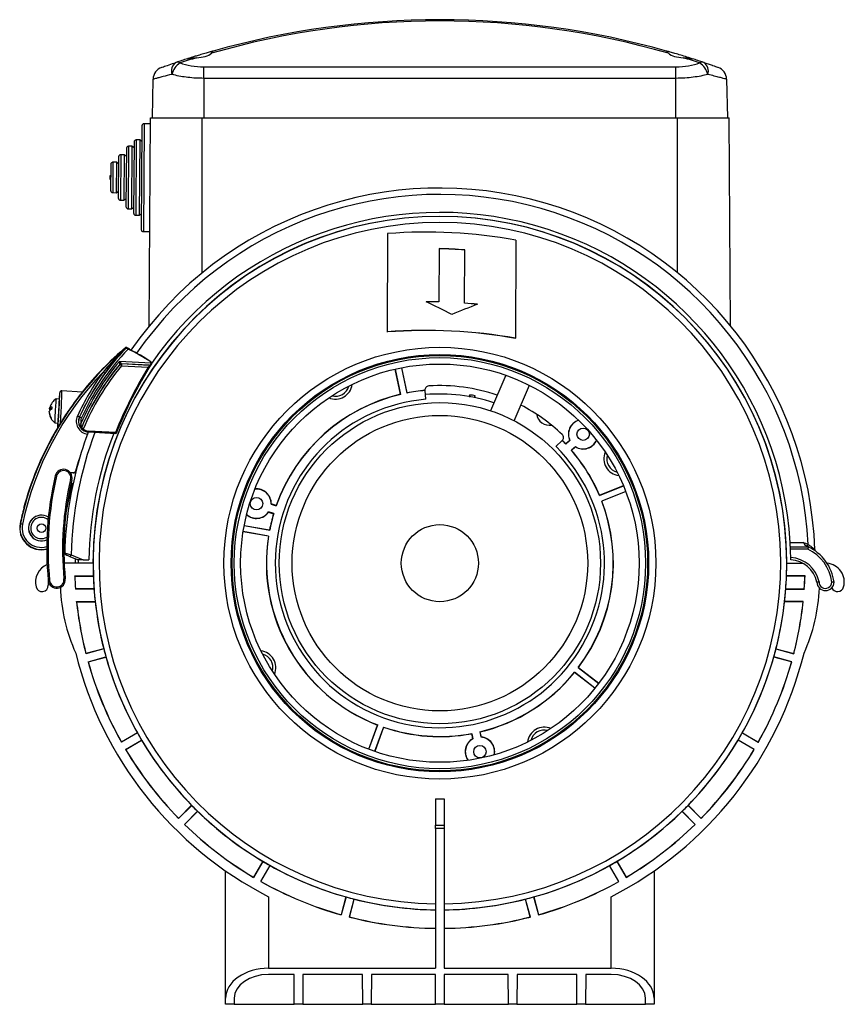
# Model space of a CAD drawing. Units: millimetres. Extents: x -273 to 603, y -240 to 538.
# Drawn here: x -273 to -81, y 30 to 260 of the extents above; entities that cross this region are included whole.
import ezdxf

# ---------------------------------------------------------------- set-up
doc = ezdxf.new("R2010")
doc.units = ezdxf.units.MM

msp = doc.modelspace()

# ---------------------------------------------------------------- linework, layer by layer
at = {"color": 7, "linetype": 'Continuous', "lineweight": 25}
for p, q in [((-230.09, 246.44), (-230.09, 249.11)), ((-230.09, 249.11), (-119.89, 249.11)), ((-119.89, 246.44), (-119.89, 249.11)), ((-242.09, 237.23), (-241.93, 246.23)), ((-230.09, 246.44), (-230.09, 237.23)), ((-119.89, 246.44), (-230.09, 246.44)), ((-119.89, 237.23), (-119.89, 246.44)), ((-108.05, 246.23), (-107.89, 237.23)), ((-242.85, 188.62), (-242.51, 237.23)), ((-242.51, 237.23), (-230.49, 237.23)), ((-230.49, 237.23), (-119.49, 237.23)), ((-230.49, 201), (-230.49, 237.23)), ((-119.49, 237.23), (-107.47, 237.23)), ((-119.49, 201), (-119.49, 237.23)), ((-107.13, 188.62), (-107.47, 237.23)), ((-244.53, 235.19), (-244.7, 211.15)), ((-244.53, 235.35), (-244.53, 235.19)), ((-244.02, 235.68), (-244.2, 210.65)), ((-242.52, 235.84), (-244.02, 235.85)), ((-244.02, 235.85), (-244.02, 235.68)), ((-248.16, 230.08), (-248.26, 216.48)), ((-247.66, 230.57), (-247.76, 215.97)), ((-246.86, 230.57), (-247.66, 230.57)), ((-246.86, 230.57), (-246.96, 215.97)), ((-246.36, 230.21), (-246.86, 230.57)), ((-246.35, 231.56), (-246.47, 214.96)), ((-245.85, 232.06), (-245.97, 214.46)), ((-245.05, 232.05), (-245.85, 232.06)), ((-245.05, 232.05), (-245.17, 214.46)), ((-244.55, 231.7), (-245.05, 232.05)), ((-249.98, 228.09), (-250.04, 218.49)), ((-249.47, 228.59), (-249.55, 217.99)), ((-248.67, 228.58), (-249.47, 228.59)), ((-248.67, 228.58), (-248.75, 217.98)), ((-248.18, 228.23), (-248.67, 228.58)), ((-251.79, 226.35), (-251.83, 220.25)), ((-251.29, 226.85), (-251.33, 219.75)), ((-250.49, 226.84), (-251.29, 226.85)), ((-250.49, 226.84), (-250.53, 219.74)), ((-249.99, 226.49), (-250.49, 226.84)), ((-251.81, 223.69), (-252.01, 223.7)), ((-252.01, 223.7), (-252.01, 222.91)), ((-252.01, 222.91), (-251.81, 222.91)), ((-251.33, 219.75), (-250.53, 219.74)), ((-250.53, 219.74), (-250.03, 220.09)), ((-249.55, 217.99), (-248.75, 217.98)), ((-248.75, 217.98), (-248.24, 218.33)), ((-246.96, 215.97), (-246.46, 216.31)), ((-247.76, 215.97), (-246.96, 215.97)), ((-245.97, 214.46), (-245.17, 214.46)), ((-245.17, 214.46), (-244.67, 214.8)), ((-244.2, 210.65), (-242.7, 210.64)), ((-187.18, 210.19), (-187.26, 187.25)), ((-157.23, 208.68), (-157.31, 185.74)), ((-175.15, 206.68), (-175.2, 194.25)), ((-169.21, 193.95), (-169.16, 206.37)), ((-169.21, 193.93), (-169.17, 206.36)), ((-169.17, 206.36), (-169.16, 206.37)), ((-175.2, 194.23), (-175.2, 194.25)), ((-169.21, 193.93), (-169.21, 193.95)), ((-187.26, 187.25), (-187.26, 187.21)), ((-157.32, 185.7), (-157.31, 185.74)), ((-248.25, 183.53), (-248.27, 183.64)), ((-248.25, 183.53), (-248.26, 183.53)), ((-248.24, 183.47), (-248.25, 183.53)), ((-242.36, 179.93), (-249.79, 180.35)), ((-249.73, 179.64), (-249.72, 179.62)), ((-249.33, 179.3), (-249.72, 179.62)), ((-249.3, 179.8), (-249.33, 179.3)), ((-249.31, 179.82), (-242.86, 179.46)), ((-242.86, 179.44), (-249.3, 179.8)), ((-242.86, 179.44), (-242.87, 179.24)), ((-242.86, 179.44), (-242.86, 179.46)), ((-242.52, 179.6), (-242.58, 179.54)), ((-242.38, 179.83), (-242.36, 179.93)), ((-253.2, 177.55), (-253.6, 177.84)), ((-249.33, 179.3), (-243.1, 178.96)), ((-243.1, 178.96), (-242.93, 178.85)), ((-184.14, 172.68), (-185.39, 178.55)), ((-184.1, 172.65), (-185.35, 178.56)), ((-183.96, 178.85), (-182.71, 172.94)), ((-183.93, 178.86), (-182.68, 172.99)), ((-159.62, 177.11), (-163.15, 168.81)), ((-157.62, 166.46), (-154.1, 174.77)), ((-263.87, 170.49), (-263.73, 172.99)), ((-258.46, 173.19), (-263.2, 173.46)), ((-184.1, 172.65), (-184.14, 172.68)), ((-182.68, 172.99), (-182.71, 172.94)), ((-178.44, 173.54), (-178.48, 173.58)), ((-178.26, 171.5), (-178.44, 173.54)), ((-167.96, 172.53), (-168.07, 172)), ((-168.04, 172.11), (-167.96, 172.53)), ((-263.81, 171.54), (-264.56, 171.59)), ((-166.79, 172.3), (-166.87, 171.85)), ((-166.87, 171.88), (-166.79, 172.3)), ((-266.14, 168.45), (-266.14, 168.45)), ((-266.12, 168.32), (-266.14, 168.32)), ((-265.6, 169.27), (-266.1, 169.3)), ((-266.1, 169.29), (-265.6, 169.26)), ((-265.92, 168.98), (-266.1, 168.99)), ((-265.6, 169.21), (-266.08, 169.23)), ((-264.87, 165.99), (-264.12, 165.95)), ((-264.18, 164.93), (-264.06, 167)), ((-259.14, 167.39), (-259.6, 167.59)), ((-259.1, 167.37), (-259.14, 167.39)), ((-259.1, 167.37), (-258.65, 167.16)), ((-258.93, 165.01), (-258.92, 164.97)), ((-258.57, 165), (-258.57, 165.04)), ((-258.23, 164.51), (-258.35, 164.35)), ((-257, 164.07), (-257.02, 163.87)), ((-257.02, 163.87), (-257.02, 163.86)), ((-257.02, 163.87), (-250.59, 163.51)), ((-257.02, 163.85), (-257.02, 163.86)), ((-257.02, 163.86), (-257.02, 163.86)), ((-250.58, 163.49), (-257.02, 163.85)), ((-250.73, 163.72), (-257, 164.07)), ((-250.59, 163.51), (-250.58, 163.49)), ((-146.44, 161.89), (-147.89, 160.45)), ((-146.44, 161.89), (-146.39, 161.89)), ((-145.58, 161.01), (-144.63, 161.86)), ((-145.58, 161.01), (-145.57, 161.06)), ((-144.67, 161.87), (-145.57, 161.06)), ((-144.63, 161.86), (-144.67, 161.87)), ((-143.34, 160.43), (-144.29, 159.58)), ((-144.23, 159.57), (-144.29, 159.58)), ((-144.23, 159.57), (-143.34, 160.38)), ((-143.34, 160.38), (-143.34, 160.43)), ((-261.25, 154.37), (-260.55, 154.33)), ((-260.52, 154.29), (-261.22, 154.33)), ((-264.48, 153.54), (-264.77, 153.61)), ((-260.89, 152.7), (-261.18, 152.77)), ((-137.75, 149.04), (-132.15, 151.3)), ((-137.73, 149.09), (-132.16, 151.34)), ((-131.62, 149.98), (-137.22, 147.72)), ((-131.6, 149.95), (-137.17, 147.7)), ((-271.81, 147.15), (-271.82, 147.15)), ((-137.75, 149.04), (-137.73, 149.09)), ((-137.17, 147.7), (-137.22, 147.72)), ((-213.76, 144.81), (-214.97, 145.21)), ((-214.97, 145.21), (-214.96, 145.16)), ((-214.96, 145.16), (-213.81, 144.79)), ((-214.34, 147.06), (-214.38, 147.03)), ((-214.38, 147.03), (-213.16, 146.64)), ((-213.19, 146.69), (-214.34, 147.06)), ((-213.19, 146.69), (-213.16, 146.64)), ((-213.76, 144.81), (-213.81, 144.79)), ((-272.89, 142.47), (-272.95, 142.48)), ((-272.89, 142.47), (-272.4, 142.36)), ((-215, 139.52), (-220.91, 140.56)), ((-214.96, 139.55), (-220.9, 140.6)), ((-220.66, 142), (-214.71, 140.95)), ((-220.65, 142.04), (-214.74, 141)), ((-214.74, 141), (-214.71, 140.95)), ((-214.96, 139.55), (-215, 139.52)), ((-93.23, 138.02), (-90.18, 138.02)), ((-266.75, 136.43), (-267.18, 136.43)), ((-93.18, 137.02), (-88.99, 137.02)), ((-89.1, 136.52), (-93.16, 136.52)), ((-89.2, 137.12), (-89, 137.57)), ((-261.26, 134.73), (-261.07, 135.19)), ((-259.58, 134.03), (-261.26, 134.73)), ((-261.07, 135.19), (-258.28, 134.03)), ((-260.04, 133.23), (-260.04, 134.22)), ((-258.28, 134.03), (-259.58, 134.03)), ((-259.42, 134.03), (-259.42, 133.23)), ((-258.28, 134.03), (-256.89, 134.03)), ((-255.95, 133.23), (-262.69, 133.23)), ((-94.04, 133.23), (-90.29, 133.23)), ((-266.09, 129.21), (-266.39, 129.19)), ((-266.37, 129.05), (-266.39, 128.83)), ((-262.43, 129.57), (-262.73, 129.54)), ((-260.22, 130.25), (-255.89, 130.25)), ((-260.2, 130.23), (-260.22, 130.25)), ((-260.2, 130.23), (-255.89, 130.23)), ((-89.76, 130.25), (-94.09, 130.25)), ((-89.79, 130.23), (-94.09, 130.23)), ((-89.79, 130.23), (-89.76, 130.25)), ((-260.04, 127.23), (-260.06, 127.2)), ((-255.72, 127.2), (-260.06, 127.2)), ((-255.73, 127.23), (-260.04, 127.23)), ((-94.26, 127.23), (-89.95, 127.23)), ((-94.26, 127.2), (-89.92, 127.2)), ((-89.95, 127.23), (-89.92, 127.2)), ((-259.8, 124.25), (-255.45, 124.25)), ((-259.77, 124.23), (-259.8, 124.25)), ((-259.77, 124.23), (-255.45, 124.23)), ((-90.21, 124.23), (-94.54, 124.23)), ((-90.18, 124.25), (-94.53, 124.25)), ((-90.21, 124.23), (-90.18, 124.25)), ((-253.44, 113.22), (-257.62, 112.1)), ((-253.44, 113.24), (-257.6, 112.13)), ((-96.55, 113.22), (-92.37, 112.1)), ((-96.54, 113.24), (-92.39, 112.13)), ((-257.6, 112.13), (-257.62, 112.1)), ((-257.11, 110.21), (-252.93, 111.33)), ((-257.08, 110.2), (-252.93, 111.31)), ((-92.91, 110.2), (-97.06, 111.31)), ((-92.87, 110.21), (-97.05, 111.33)), ((-92.39, 112.13), (-92.37, 112.1)), ((-257.08, 110.2), (-257.11, 110.21)), ((-142.68, 108.88), (-142.62, 108.89)), ((-142.68, 108.88), (-137.92, 105.16)), ((-142.62, 108.89), (-137.89, 105.19)), ((-92.91, 110.2), (-92.87, 110.21)), ((-138.79, 104.04), (-143.55, 107.76)), ((-143.54, 107.7), (-143.55, 107.76)), ((-138.82, 104.01), (-143.54, 107.7)), ((-191.6, 89.79), (-189.55, 95.43)), ((-191.56, 89.78), (-189.5, 95.45)), ((-188.16, 94.97), (-190.23, 89.29)), ((-188.14, 94.92), (-190.19, 89.28)), ((-189.55, 95.43), (-189.5, 95.45)), ((-188.16, 94.97), (-188.14, 94.92)), ((-245.58, 93.59), (-249.33, 91.43)), ((-245.6, 93.62), (-249.32, 91.47)), ((-167.55, 93.42), (-167.52, 93.46)), ((-167.55, 93.42), (-167.3, 92.23)), ((-167.26, 92.21), (-167.52, 93.46)), ((-167.3, 92.23), (-167.26, 92.21)), ((-165.64, 93.86), (-165.38, 92.61)), ((-165.64, 93.86), (-165.6, 93.83)), ((-165.34, 92.65), (-165.6, 93.83)), ((-165.38, 92.61), (-165.34, 92.65)), ((-104.4, 93.59), (-100.65, 91.43)), ((-104.39, 93.62), (-100.66, 91.47)), ((-249.32, 91.47), (-249.33, 91.43)), ((-248.36, 89.74), (-244.61, 91.91)), ((-248.32, 89.73), (-248.36, 89.74)), ((-248.32, 89.73), (-244.6, 91.88)), ((-101.66, 89.73), (-105.39, 91.88)), ((-101.63, 89.74), (-105.37, 91.91)), ((-101.66, 89.73), (-101.63, 89.74)), ((-100.66, 91.47), (-100.65, 91.43)), ((-175.99, 78.23), (-175.99, 72.06)), ((-173.99, 78.23), (-173.99, 72.06)), ((-232.94, 76.69), (-235.98, 73.65)), ((-232.92, 76.67), (-235.98, 73.61)), ((-117.06, 76.67), (-114, 73.61)), ((-117.04, 76.69), (-114, 73.65)), ((-235.98, 73.65), (-235.98, 73.61)), ((-234.6, 72.24), (-231.54, 75.3)), ((-234.57, 72.24), (-231.53, 75.28)), ((-115.42, 72.24), (-118.46, 75.28)), ((-115.38, 72.24), (-118.44, 75.3)), ((-114, 73.65), (-114, 73.61)), ((-234.57, 72.24), (-234.6, 72.24)), ((-175.99, 72.06), (-173.99, 72.06)), ((-175.99, 71.24), (-175.99, 72.06)), ((-173.99, 72.06), (-173.99, 71.24)), ((-115.42, 72.24), (-115.38, 72.24)), ((-173.99, 71.24), (-175.99, 71.24)), ((-175.99, 71.24), (-175.99, 38.63)), ((-173.99, 71.24), (-173.99, 38.63)), ((-216.33, 63.62), (-218.48, 59.9)), ((-216.31, 63.61), (-218.47, 59.86)), ((-216.79, 58.89), (-214.62, 62.63)), ((-216.75, 58.9), (-214.6, 62.62)), ((-133.23, 58.9), (-135.38, 62.62)), ((-133.2, 58.89), (-135.36, 62.63)), ((-133.67, 63.61), (-131.51, 59.86)), ((-133.65, 63.62), (-131.5, 59.9)), ((-224.99, 31.63), (-224.99, 61.36)), ((-218.48, 59.9), (-218.47, 59.86)), ((-131.5, 59.9), (-131.51, 59.86)), ((-124.99, 61.36), (-124.99, 31.63)), ((-216.75, 58.9), (-216.79, 58.89)), ((-133.23, 58.9), (-133.2, 58.89)), ((-214.99, 55.35), (-214.99, 38.63)), ((-196.91, 55.29), (-198.02, 51.14)), ((-196.88, 55.29), (-198, 51.11)), ((-153.1, 55.29), (-151.98, 51.11)), ((-153.07, 55.29), (-151.96, 51.14)), ((-134.99, 38.63), (-134.99, 55.35)), ((-196.12, 50.6), (-195, 54.78)), ((-196.09, 50.62), (-194.98, 54.78)), ((-153.89, 50.62), (-155.01, 54.78)), ((-153.86, 50.6), (-154.98, 54.78)), ((-198.02, 51.14), (-198, 51.11)), ((-196.09, 50.62), (-196.12, 50.6)), ((-153.89, 50.62), (-153.86, 50.6)), ((-151.96, 51.14), (-151.98, 51.11)), ((-214.99, 38.63), (-175.99, 38.63)), ((-209.03, 37.2), (-214.99, 37.2)), ((-208.99, 30.23), (-209.03, 37.2)), ((-206.95, 37.2), (-206.99, 30.23)), ((-193.03, 37.2), (-206.95, 37.2)), ((-192.99, 30.23), (-193.03, 37.2)), ((-190.95, 37.2), (-190.99, 30.23)), ((-176.03, 37.2), (-190.95, 37.2)), ((-175.99, 30.23), (-176.03, 37.2)), ((-173.99, 38.63), (-134.99, 38.63)), ((-173.95, 37.2), (-173.99, 30.23)), ((-159.03, 37.2), (-173.95, 37.2)), ((-158.99, 30.23), (-159.03, 37.2)), ((-156.95, 37.2), (-156.99, 30.23)), ((-143.03, 37.2), (-156.95, 37.2)), ((-142.99, 30.23), (-143.03, 37.2)), ((-140.95, 37.2), (-140.99, 30.23)), ((-134.99, 37.2), (-140.95, 37.2)), ((-224.99, 30.23), (-224.99, 31.63)), ((-222.99, 30.23), (-224.99, 30.23)), ((-222.98, 31.63), (-222.99, 30.23)), ((-222.99, 30.23), (-208.99, 30.23)), ((-206.99, 30.23), (-208.99, 30.23)), ((-206.99, 30.23), (-192.99, 30.23)), ((-190.99, 30.23), (-192.99, 30.23)), ((-190.99, 30.23), (-175.99, 30.23)), ((-173.99, 30.23), (-175.99, 30.23)), ((-173.99, 30.23), (-158.99, 30.23)), ((-156.99, 30.23), (-158.99, 30.23)), ((-156.99, 30.23), (-142.99, 30.23)), ((-140.99, 30.23), (-142.99, 30.23)), ((-140.99, 30.23), (-126.99, 30.23)), ((-126.99, 30.23), (-127, 31.63)), ((-124.99, 30.23), (-126.99, 30.23)), ((-124.99, 31.63), (-124.99, 30.23))]:
    msp.add_line(p, q, dxfattribs=at)
at = {"color": 7, "linetype": 'Continuous', "lineweight": 25, "flags": 128}
for points in [[(-247.46, 183.15), (-247.46, 183.15), (-247.32, 183.19)], [(-249.3, 179.8), (-249.31, 179.81), (-249.31, 179.82)], [(-242.58, 179.54), (-242.56, 179.53), (-242.56, 179.53)], [(-242.5, 179.59), (-242.5, 179.59), (-242.52, 179.6)], [(-242.42, 180.26), (-242.43, 180.25), (-242.46, 180.22)], [(-242.38, 179.83), (-242.34, 179.82), (-242.32, 179.81)], [(-266.1, 168.99), (-266.06, 168.93), (-266.03, 168.88)], [(-266.08, 169.42), (-266.04, 169.59), (-266.04, 169.61)], [(-264.18, 164.93), (-264.15, 164.93), (-264.14, 164.92)], [(-260.55, 154.33), (-260.54, 154.31), (-260.52, 154.29)], [(-260.01, 154.65), (-260.03, 154.67), (-260.04, 154.69)], [(-260.87, 151.56), (-260.85, 151.57), (-260.83, 151.59)], [(-261.65, 147.87), (-261.67, 147.96), (-261.67, 148.01)], [(-261.61, 148.3), (-261.6, 148.31), (-261.57, 148.32)], [(-268.44, 138.97), (-267.52, 138.97), (-266.69, 139.29)]]:
    msp.add_lwpolyline(points, dxfattribs=at)
at = {"color": 7, "linetype": 'Continuous', "lineweight": 25}
for centre, radius in [((-174.99, 133.23), 50.41), ((-174.99, 133.23), 48.73), ((-174.99, 133.23), 48.5), ((-174.99, 133.23), 48), ((-174.99, 133.23), 46.5), ((-174.99, 133.23), 37.5), ((-174.99, 133.23), 34.5), ((-141.55, 163.34), 1.45), ((-217.79, 147.13), 1.45), ((-267.99, 141.43), 1), ((-174.99, 133.23), 9), ((-165.64, 89.21), 1.45)]:
    msp.add_circle(centre, radius, dxfattribs=at)
for centre, radius, start, end in [((-174.99, 67.85), 192, 73.8706, 106.1294), ((-174.99, 65.13), 195, 74.2635, 105.7365), ((-174.99, 65.13), 195, 107.5821, 108.41), ((-174.99, 67.85), 192, 107.209, 108.41), ((-174.99, 67.85), 192, 71.59, 72.791), ((-174.99, 65.13), 195, 71.59, 72.4179), ((-238.94, 246.17), 3, 109.4533, 179), ((-235.32, 248.18), 2.34, 122.4358, 200.5726), ((-233.59, 246.59), 3.99, 120.6437, 168.9259), ((-236.25, 249), 1.2, 58.8019, 105.8647), ((-113.74, 249), 1.2, 74.1353, 121.1981), ((-116.39, 246.59), 3.99, 11.0741, 59.3563), ((-114.66, 248.18), 2.34, 339.4274, 57.5642), ((-111.05, 246.17), 3, 1, 70.5467), ((-174.99, 133.23), 87.6, 2.0563, 145.4024), ((-174.99, 133.23), 86.1, 2.8948, 145.2807), ((-174.99, 133.23), 80.97, 0, 180), ((-174.99, 133.23), 80.95, 270.7078, 269.2922), ((-174.99, 133.23), 81.9, 3.3537, 145.2829), ((-174.99, 133.23), 79.55, 270.7203, 269.2797), ((-178.14, 91.84), 118.7, 79.8539, 94.3686), ((-178.15, 87.87), 118.83, 85.6651, 88.5575), ((-178.15, 87.86), 118.85, 85.6653, 88.5572), ((-178.2, 75.32), 118.97, 88.5568, 90.003), ((-178.2, 75.32), 118.94, 88.5571, 90.0035), ((-178.17, 75.69), 118.59, 84.2158, 85.665), ((-178.17, 75.7), 118.57, 84.2152, 85.6647), ((-178.22, 68.89), 118.7, 79.8539, 94.3686), ((-178.22, 68.91), 118.65, 79.8539, 94.3686), ((-200.75, 127.12), 73.76, 130.1244, 167.9877), ((-204.63, 142.33), 59.95, 136.6747, 155.3165), ((-204.63, 142.33), 59.45, 136.5283, 155.3165), ((-200.75, 127.12), 73.85, 130.0544, 141.3948), ((-267.99, 141.43), 46.6, 63.6654, 64.9576), ((-267.99, 141.43), 46.44, 56.6476, 64.1905), ((-268.01, 141.43), 46.5, 56.621, 63.7833), ((-204.63, 142.33), 59.03, 139.9056, 156.5063), ((-204.63, 142.33), 58.53, 140.3973, 157.1736), ((-204.63, 142.33), 58.51, 140.4061, 157.2059), ((-153.21, 124.46), 104.9, 148.1565, 158.1589), ((-249.34, 179.32), 0.5, 86.8141, 140.388), ((-249.33, 179.3), 0.5, 86.8141, 140.3969), ((-242.83, 179.93), 0.491, 266.8049, 303.7982), ((-242.67, 179.69), 0.2, 303.8021, 328.299), ((-242.83, 179.93), 0.465, 0.0415, 37.426), ((-242.83, 179.93), 0.522, 346.42, 38.5018), ((-200.75, 127.12), 73.26, 136.177, 167.9877), ((-204.63, 142.33), 60.49, 144.052, 155.3165), ((-204.63, 142.33), 59.99, 144.052, 155.3165), ((-204.63, 142.33), 58.01, 140.4061, 157.5187), ((-153.24, 124.47), 105.1, 148.7688, 158.0669), ((-153.24, 124.47), 104.9, 148.7688, 158.1451), ((-242.79, 179.37), 0.149, 237.7665, 311.0336), ((-199.37, 175.44), 3.93, 246.8366, 353.1634), ((-174.99, 133.23), 40.5, 103.0611, 160.5851), ((-174.99, 133.23), 40.46, 103.0065, 160.6394), ((-199.37, 175.44), 3.25, 255.2095, 344.7905), ((-174.99, 133.23), 40.46, 94.8826, 100.9935), ((-174.99, 133.23), 40.5, 94.9383, 100.9389), ((-177.52, 173.65), 0.956, 93.5851, 185), ((-174.99, 133.23), 39.5, 71.3558, 94.8797), ((-174.99, 133.23), 41.46, 71.1499, 93.5851), ((-174.99, 133.23), 39.93, 78.1389, 79.8611), ((-262.74, 168.68), 3.43, 122.0556, 164.3017), ((-243.95, 168.97), 20.77, 172.7749, 178.0613), ((-174.99, 133.23), 38.42, 94.8764, 45.1236), ((-263.03, 168.78), 3.13, 185.124, 211.5252), ((-263.03, 168.6), 3.13, 185.124, 211.5252), ((-265.29, 168.22), 0.986, 107.8759, 147.8132), ((-265.26, 168.77), 0.986, 107.8759, 147.8132), ((-261.4, 169.18), 4.2, 172.7119, 180.2316), ((-214.76, 165.67), 50.11, 175.4185, 179.6329), ((-174.99, 133.23), 41.46, 46.4149, 62.8501), ((-149.42, 168.42), 3, 188.4023, 279.5977), ((-262.74, 168.68), 3.43, 195.3062, 231.5541), ((-265.25, 167.05), 0.453, 168.1236, 191.4843), ((-256.88, 166.35), 2.99, 155.3165, 263.8681), ((-256.88, 166.35), 2.49, 155.3165, 266.8049), ((-256.88, 166.35), 2.45, 155.3165, 213.1824), ((-256.88, 166.35), 1.95, 155.3165, 194.3167), ((-141.55, 163.34), 3.45, 108.192, 205.1507), ((-141.55, 163.34), 3.41, 107.8455, 205.6396), ((-200.75, 127.12), 73.85, 149.1964, 164.2612), ((-174.99, 133.23), 86.1, 159.2257, 178.692), ((-153.24, 124.47), 111, 159.4821, 164.1969), ((-258.76, 165.12), 0.2, 213.2304, 337.1256), ((-258.76, 165.08), 0.2, 214.07, 337.1591), ((-256.88, 166.35), 2.48, 233.5136, 266.8049), ((-256.88, 166.35), 2.28, 233.5136, 266.8049), ((-174.99, 133.23), 81.9, 158.2914, 179.4403), ((-147.07, 162.56), 0.956, 315, 46.4149), ((-174.99, 133.23), 40.46, 43.3606, 45.1174), ((-174.99, 133.23), 40.5, 43.4149, 45.0617), ((-141.55, 163.34), 3.41, 238.3604, 336.1545), ((-141.55, 163.34), 3.45, 238.8493, 335.808), ((-174.99, 133.23), 40.46, 23.0065, 40.6394), ((-174.99, 133.23), 40.5, 23.0611, 40.5851), ((-132.77, 157.6), 3.93, 156.8366, 263.1634), ((-174.99, 133.23), 87.6, 163.5921, 178.4345), ((-153.2, 124.46), 110.99, 162.5493, 164.2172), ((-132.77, 157.6), 3.25, 165.2095, 254.7905), ((-262.83, 153.16), 1.99, 346.8227, 166.8227), ((-262.83, 153.16), 1.69, 346.8227, 166.8227), ((-191.62, 136.48), 75.12, 166.8227, 185.5762), ((-191.62, 136.48), 74.82, 166.8227, 185.5762), ((-191.62, 136.48), 71.44, 166.8227, 185.5762), ((-191.62, 136.48), 71.14, 166.8227, 185.5762), ((-153.2, 124.46), 110.99, 165.8549, 169.1234), ((-153.24, 124.47), 110.99, 165.8712, 168.8598), ((-217.79, 147.13), 3.41, 358.3604, 96.1545), ((-217.79, 147.13), 3.45, 358.8493, 95.808), ((-174.99, 133.23), 40.46, 323.0065, 20.9935), ((-174.99, 133.23), 40.5, 323.0611, 20.9389), ((-200.77, 127.12), 73.8, 165.0468, 167.985), ((-217.79, 147.13), 3.45, 228.192, 325.1507), ((-217.79, 147.13), 3.41, 227.8455, 325.6396), ((-267.99, 141.43), 3.02, 57.5239, 295.0722), ((-267.99, 141.43), 3, 57.3557, 295.2405), ((-267.99, 141.43), 2.5, 51.3014, 259.6552), ((-174.99, 133.23), 40.5, 163.4149, 168.9389), ((-174.99, 133.23), 40.46, 163.3606, 168.9935), ((-267.99, 141.43), 5.07, 167.985, 284.2573), ((-267.99, 141.43), 5.01, 167.9877, 284.4082), ((-267.99, 141.43), 4.51, 167.9877, 286.0785), ((-174.99, 133.23), 40.5, 171.0611, 248.9389), ((-174.99, 133.23), 40.46, 171.0065, 248.9935), ((-93.5, 127.43), 11.1, 66.0988, 72.5821), ((-174.99, 133.23), 81.9, 0.9039, 2.303), ((-93.5, 127.43), 10.1, 7.7887, 64.1714), ((-93.5, 127.43), 10.6, 7.5892, 64.7982), ((-262.06, 135.61), 0.5, 178.4345, 247.2957), ((-93.44, 127.43), 7.1, 11.7732, 87.258), ((-93.44, 127.43), 6.6, 12.2453, 86.9948), ((-264.99, 128.83), 4.4, 112.2784, 195.267), ((-174.99, 133.23), 80.96, 180, 182.1052), ((-174.99, 133.23), 80.96, 357.8948, 0), ((-84.99, 128.83), 4.4, 344.733, 85.1004), ((-264.41, 129.38), 1.99, 185.5762, 5.5762), ((-194.39, 128.83), 72, 180, 180.606), ((-264.41, 129.38), 1.69, 185.5762, 5.5762), ((-174.99, 133.23), 85.28, 181.9983, 184.052), ((-174.99, 133.23), 85.26, 182.0165, 184.0356), ((-174.99, 133.23), 80.96, 182.1052, 184.2689), ((-174.99, 133.23), 80.96, 355.7311, 357.8948), ((-174.99, 133.23), 85.26, 355.9644, 357.9835), ((-174.99, 133.23), 85.28, 355.948, 358.0017), ((-84.99, 128.83), 2, 180, 0), ((-84.99, 128.83), 1.5, 178.1343, 358.8085), ((-267.84, 128.05), 1.45, 195.267, 0.606), ((-223.59, 128.83), 40, 181.7945, 204.5097), ((-174.99, 133.23), 80.96, 184.2689, 186.3642), ((-174.99, 133.23), 80.96, 353.6358, 355.7311), ((-126.39, 128.83), 40, 335.4903, 357.9889), ((-82.15, 128.05), 1.45, 202.0361, 344.733), ((-174.99, 133.23), 85.28, 186.0401, 194.3457), ((-174.99, 133.23), 85.26, 186.0597, 194.3279), ((-174.99, 133.23), 80.96, 186.3642, 194.3108), ((-174.99, 133.23), 80.96, 345.6892, 353.6358), ((-174.99, 133.23), 85.26, 345.6721, 353.9403), ((-174.99, 133.23), 85.28, 345.6543, 353.9599), ((-174.99, 133.23), 80.96, 194.3108, 195.6892), ((-217.21, 108.85), 3.93, 336.8366, 83.1634), ((-174.99, 133.23), 80.96, 344.3108, 345.6892), ((-174.99, 133.23), 87.55, 193.8743, 242.8139), ((-174.99, 133.23), 80.96, 195.6892, 209.3108), ((-217.21, 108.85), 3.25, 345.2095, 74.7905), ((-174.99, 133.23), 87.55, 297.1861, 346.1257), ((-174.99, 133.23), 80.96, 330.6892, 344.3108), ((-174.99, 133.23), 85.28, 195.6543, 209.3457), ((-174.99, 133.23), 85.26, 195.6721, 209.3279), ((-174.99, 133.23), 85.26, 330.6721, 344.3279), ((-174.99, 133.23), 85.28, 330.6543, 344.3457), ((-174.99, 133.23), 40.46, 283.3606, 320.9935), ((-174.99, 133.23), 40.5, 283.4149, 320.9389), ((-174.99, 133.23), 40.46, 251.0065, 280.6394), ((-174.99, 133.23), 40.5, 251.0611, 280.5851), ((-150.62, 91.01), 3.93, 66.8366, 173.1634), ((-174.99, 133.23), 80.96, 209.3108, 210.6892), ((-165.64, 89.21), 3.45, 118.8493, 215.808), ((-165.64, 89.21), 3.41, 118.3604, 216.1545), ((-165.64, 89.21), 3.41, 347.8455, 85.6396), ((-165.64, 89.21), 3.45, 348.192, 85.1507), ((-150.62, 91.01), 3.25, 75.2095, 164.7905), ((-174.99, 133.23), 80.96, 329.3108, 330.6892), ((-174.99, 133.23), 85.28, 210.6543, 224.3457), ((-174.99, 133.23), 85.26, 210.6721, 224.3279), ((-174.99, 133.23), 80.96, 210.6892, 224.3108), ((-174.99, 133.23), 80.96, 315.6892, 329.3108), ((-174.99, 133.23), 85.28, 315.6543, 329.3457), ((-174.99, 133.23), 85.26, 315.6721, 329.3279), ((-174.99, 133.23), 55, 268.9582, 271.0418), ((-174.99, 133.23), 80.96, 224.3108, 225.6892), ((-174.99, 133.23), 80.96, 314.3108, 315.6892), ((-174.99, 133.23), 80.96, 225.6892, 239.3108), ((-174.99, 133.23), 80.96, 300.6892, 314.3108), ((-174.99, 133.23), 85.28, 225.6543, 239.3457), ((-174.99, 133.23), 85.26, 225.6721, 239.3279), ((-174.99, 133.23), 85.28, 300.6543, 314.3457), ((-174.99, 133.23), 85.26, 300.6721, 314.3279), ((-174.99, 133.23), 80.96, 239.3108, 240.6892), ((-174.99, 133.23), 80.96, 240.6892, 254.3108), ((-174.99, 133.23), 80.96, 285.6892, 299.3108), ((-174.99, 133.23), 80.96, 299.3108, 300.6892), ((-174.99, 133.23), 85.28, 240.6543, 254.3457), ((-174.99, 133.23), 85.26, 240.6721, 254.3279), ((-174.99, 133.23), 85.28, 285.6543, 299.3457), ((-174.99, 133.23), 85.26, 285.6721, 299.3279), ((-174.99, 133.23), 80.96, 254.3108, 255.6892), ((-174.99, 133.23), 80.96, 284.3108, 285.6892), ((-174.99, 133.23), 80.96, 255.6892, 269.2922), ((-174.99, 133.23), 80.96, 270.7078, 284.3108), ((-174.99, 133.23), 85.28, 255.6543, 269.3282), ((-174.99, 133.23), 85.26, 255.6721, 269.3279), ((-174.99, 133.23), 85.26, 270.6721, 284.3279), ((-174.99, 133.23), 85.28, 270.6718, 284.3457)]:
    msp.add_arc(centre, radius, start, end, dxfattribs=at)
for centre, major_axis, ratio, start_param, end_param in [((-231.99, 253.18), (4.12, 0), 0.466312, 4.759758, 5.806654), ((-117.99, 253.18), (4.12, 0), 0.466312, 3.618124, 4.66502), ((-230.09, 253.2), (8.77, 0), 0.466323, 4.02897, 4.712389), ((-119.89, 253.2), (8.77, 0), 0.466323, 4.712389, 5.395808), ((-178.11, 99.63), (-88.03, 92.92), 0.602451, 5.222236, 5.279684), ((-178.11, 99.63), (91.52, 86.71), 0.585975, 0.9502, 1.007648), ((-263.96, 168.74), (0.24, 4.24), 0.017455, 5.739843, 6.285239), ((-263.46, 168.72), (0.26, 4.74), 0.015618, 4.054169, 6.283185), ((-263.96, 168.74), (0.24, 4.24), 0.017455, 3.59321, 5.739843), ((-263.96, 168.74), (0.1, 1.75), 0.017455, 3.141288, 6.28349), ((-214.99, 31.63), (10, 0), 0.700208, 1.570796, 3.141593), ((-214.99, 31.6), (7.99, 0), 0.700213, 1.570796, 3.13756), ((-134.99, 31.63), (10, 0), 0.700208, 0, 1.570796), ((-134.99, 31.6), (7.99, 0), 0.700213, 0.004033, 1.570796)]:
    msp.add_ellipse(centre, major_axis=major_axis, ratio=ratio, start_param=start_param, end_param=end_param, dxfattribs=at)
for points, knots in [([(-233.9, 251.02), (-233.53, 251.1), (-232.87, 251.25), (-232.13, 251.25), (-231.8, 251.26)], [0, 0, 0, 0, 0.54465, 1, 1, 1, 1]), ([(-227.88, 252.83), (-227.89, 252.82), (-227.92, 252.81), (-228.23, 252.73), (-229.01, 252.51), (-230.11, 252.18), (-231.28, 251.83), (-232.5, 251.46), (-233.38, 251.19), (-233.83, 251.05), (-233.89, 251.03)], [0, 0, 0, 0, 0.041905, 0.198646, 0.35666, 0.51907, 0.687719, 0.796978, 0.972945, 1, 1, 1, 1]), ([(-228.33, 252.3), (-228.17, 252.46), (-227.9, 252.74), (-227.88, 252.8), (-227.88, 252.83)], [0, 0, 0, 0, 0.586063, 1, 1, 1, 1]), ([(-122.11, 252.83), (-122.1, 252.8), (-122.09, 252.74), (-121.82, 252.46), (-121.65, 252.3)], [0, 0, 0, 0, 0.403838, 1, 1, 1, 1]), ([(-116.09, 251.03), (-116.39, 251.12), (-117.1, 251.34), (-118.42, 251.75), (-119.82, 252.17), (-121.01, 252.51), (-121.82, 252.74), (-122.07, 252.82), (-122.1, 252.82), (-122.11, 252.83)], [0, 0, 0, 0, 0.119483, 0.294488, 0.472313, 0.647693, 0.816902, 0.979383, 1, 1, 1, 1]), ([(-118.19, 251.26), (-117.67, 251.25), (-116.93, 251.24), (-116.28, 251.07), (-116.09, 251.02)], [0, 0, 0, 0, 0.699745, 1, 1, 1, 1]), ([(-239.93, 249), (-239.84, 249.04), (-239.66, 249.1), (-238.36, 249.55), (-237.13, 249.97), (-236.58, 250.15)], [0, 0, 0, 0, 0.354546, 0.709897, 1, 1, 1, 1]), ([(-113.41, 250.15), (-112.69, 249.91), (-111.93, 249.66), (-110.84, 249.28), (-110.18, 249.05), (-110.08, 249.01), (-110.05, 249)], [0, 0, 0, 0, 0.374445, 0.401134, 0.781172, 1, 1, 1, 1]), ([(-237.51, 247.36), (-238.25, 247.18), (-239.44, 246.88), (-240.63, 246.57), (-241.37, 246.38), (-241.84, 246.25), (-241.9, 246.23), (-241.93, 246.23)], [0, 0, 0, 0, 0.286506, 0.462026, 0.642201, 0.81862, 1, 1, 1, 1]), ([(-230.09, 246.44), (-230.71, 246.45), (-231.96, 246.47), (-233.79, 246.63), (-235.52, 246.89), (-236.73, 247.15), (-237.37, 247.32), (-237.51, 247.36)], [0, 0, 0, 0, 0.229085, 0.464812, 0.694327, 0.930106, 1, 1, 1, 1]), ([(-112.47, 247.36), (-112.98, 247.23), (-114.02, 246.96), (-115.83, 246.68), (-117.8, 246.48), (-119.19, 246.45), (-119.89, 246.44)], [0, 0, 0, 0, 0.240039, 0.487062, 0.739106, 1, 1, 1, 1]), ([(-108.05, 246.23), (-108.09, 246.24), (-108.18, 246.26), (-108.8, 246.42), (-109.69, 246.66), (-110.91, 246.97), (-111.95, 247.23), (-112.47, 247.36)], [0, 0, 0, 0, 0.22018, 0.408147, 0.602045, 0.797865, 1, 1, 1, 1]), ([(-244.02, 235.85), (-244.1, 235.84), (-244.24, 235.82), (-244.41, 235.69), (-244.51, 235.53), (-244.52, 235.41), (-244.53, 235.35)], [0, 0, 0, 0, 0.283692, 0.557954, 0.775072, 1, 1, 1, 1]), ([(-247.66, 230.57), (-247.73, 230.56), (-247.88, 230.55), (-248.04, 230.41), (-248.14, 230.25), (-248.16, 230.14), (-248.16, 230.08)], [0, 0, 0, 0, 0.283865, 0.558126, 0.775166, 1, 1, 1, 1]), ([(-245.85, 232.06), (-245.92, 232.05), (-246.07, 232.03), (-246.23, 231.9), (-246.33, 231.74), (-246.35, 231.62), (-246.35, 231.56)], [0, 0, 0, 0, 0.2837014, 0.557926, 0.7750372, 1, 1, 1, 1]), ([(-249.47, 228.59), (-249.55, 228.58), (-249.69, 228.56), (-249.86, 228.43), (-249.96, 228.26), (-249.97, 228.15), (-249.98, 228.09)], [0, 0, 0, 0, 0.283625, 0.557898, 0.775066, 1, 1, 1, 1]), ([(-251.29, 226.85), (-251.36, 226.84), (-251.51, 226.82), (-251.67, 226.69), (-251.77, 226.53), (-251.78, 226.41), (-251.79, 226.35)], [0, 0, 0, 0, 0.283656, 0.557914, 0.775059, 1, 1, 1, 1]), ([(-251.83, 220.25), (-251.82, 220.18), (-251.8, 220.03), (-251.67, 219.87), (-251.51, 219.77), (-251.39, 219.75), (-251.33, 219.75)], [0, 0, 0, 0, 0.2836789, 0.5579475, 0.7750753, 1, 1, 1, 1]), ([(-250.04, 218.49), (-250.04, 218.41), (-250.02, 218.27), (-249.88, 218.1), (-249.72, 218), (-249.61, 217.99), (-249.55, 217.99)], [0, 0, 0, 0, 0.283676, 0.557974, 0.775103, 1, 1, 1, 1]), ([(-248.26, 216.48), (-248.25, 216.4), (-248.23, 216.25), (-248.1, 216.09), (-247.94, 215.99), (-247.82, 215.98), (-247.76, 215.97)], [0, 0, 0, 0, 0.283536, 0.557711, 0.774894, 1, 1, 1, 1]), ([(-246.47, 214.96), (-246.46, 214.89), (-246.44, 214.74), (-246.31, 214.58), (-246.15, 214.48), (-246.03, 214.47), (-245.97, 214.46)], [0, 0, 0, 0, 0.283692, 0.557913, 0.775031, 1, 1, 1, 1]), ([(-244.7, 211.15), (-244.69, 211.08), (-244.67, 210.93), (-244.54, 210.77), (-244.37, 210.67), (-244.26, 210.65), (-244.2, 210.65)], [0, 0, 0, 0, 0.283655, 0.557901, 0.775045, 1, 1, 1, 1]), ([(-248.28, 183.52), (-248.28, 183.52), (-248.28, 183.52), (-248.29, 183.51), (-248.3, 183.5), (-248.36, 183.44), (-248.54, 183.27), (-248.83, 182.99), (-249.38, 182.45), (-250.56, 181.26), (-252.05, 179.67), (-253.17, 178.35), (-253.6, 177.84)], [0, 0, 0, 0, 0.001323, 0.003527, 0.005654, 0.010928, 0.04013, 0.102693, 0.167356, 0.33498, 0.746625, 1, 1, 1, 1]), ([(-253.2, 177.55), (-252.8, 178.08), (-251.77, 179.48), (-250.38, 181.17), (-249.27, 182.42), (-248.76, 182.99), (-248.48, 183.29), (-248.31, 183.48), (-248.27, 183.53), (-248.26, 183.53)], [0, 0, 0, 0, 0.25188, 0.662498, 0.830962, 0.896608, 0.961432, 0.994108, 1, 1, 1, 1]), ([(-248.26, 183.53), (-248.26, 183.53), (-248.26, 183.53), (-248.27, 183.52), (-248.28, 183.52), (-248.28, 183.52)], [0, 0, 0, 0, 0.562607, 0.948485, 1, 1, 1, 1]), ([(-247.77, 183.23), (-247.83, 183.26), (-247.94, 183.31), (-248.08, 183.38), (-248.19, 183.44), (-248.24, 183.46), (-248.24, 183.46), (-248.24, 183.47)], [0, 0, 0, 0, 0.2306139, 0.4614311, 0.6860894, 0.8996737, 1, 1, 1, 1]), ([(-249.79, 180.35), (-249.79, 180.35), (-249.78, 180.26), (-249.76, 180.09), (-249.75, 179.91), (-249.74, 179.78), (-249.73, 179.72), (-249.73, 179.66), (-249.73, 179.64), (-249.73, 179.64), (-249.73, 179.64)], [0, 0, 0, 0, 0.007402, 0.278726, 0.542265, 0.613817, 0.800499, 0.820325, 0.975391, 1, 1, 1, 1]), ([(-249.31, 179.82), (-249.31, 179.82), (-249.31, 179.82), (-249.33, 179.84), (-249.36, 179.88), (-249.4, 179.92), (-249.49, 180.02), (-249.61, 180.15), (-249.73, 180.28), (-249.78, 180.35), (-249.79, 180.35)], [0, 0, 0, 0, 0.024639, 0.1802159, 0.1996659, 0.3862866, 0.457782, 0.7211467, 0.9925892, 1, 1, 1, 1]), ([(-242.56, 179.53), (-242.56, 179.53), (-242.56, 179.52), (-242.57, 179.51), (-242.62, 179.46), (-242.71, 179.39), (-242.8, 179.31), (-242.86, 179.25), (-242.87, 179.24)], [0, 0, 0, 0, 0.044789, 0.147606, 0.224213, 0.510477, 0.933498, 1, 1, 1, 1]), ([(-242.86, 179.46), (-242.86, 179.46), (-242.8, 179.46), (-242.7, 179.47), (-242.61, 179.52), (-242.58, 179.54)], [0, 0, 0, 0, 0.010934, 0.589077, 1, 1, 1, 1]), ([(-242.69, 179.25), (-242.68, 179.26), (-242.64, 179.34), (-242.57, 179.45), (-242.52, 179.55), (-242.5, 179.58), (-242.5, 179.59), (-242.5, 179.59)], [0, 0, 0, 0, 0.0696834, 0.4879511, 0.7583564, 0.9468029, 1, 1, 1, 1]), ([(-242.52, 179.6), (-242.5, 179.64), (-242.45, 179.71), (-242.4, 179.79), (-242.38, 179.83)], [0, 0, 0, 0, 0.467401, 1, 1, 1, 1]), ([(-242.87, 179.24), (-242.91, 179.19), (-242.99, 179.1), (-243.07, 179), (-243.1, 178.96)], [0, 0, 0, 0, 0.573056, 1, 1, 1, 1]), ([(-242.93, 178.85), (-242.9, 178.91), (-242.81, 179.05), (-242.74, 179.18), (-242.69, 179.25)], [0, 0, 0, 0, 0.423635, 1, 1, 1, 1]), ([(-263.2, 173.46), (-263.26, 173.46), (-263.37, 173.45), (-263.52, 173.37), (-263.64, 173.25), (-263.71, 173.12), (-263.72, 173.02), (-263.73, 172.99)], [0, 0, 0, 0, 0.2147284, 0.4294573, 0.6441752, 0.8588681, 1, 1, 1, 1]), ([(-263.57, 165.81), (-263.38, 166.11), (-262.9, 166.85), (-261.97, 168.28), (-260.81, 169.96), (-259.72, 171.46), (-258.94, 172.51), (-258.51, 173.09), (-258.47, 173.16), (-258.46, 173.19)], [0, 0, 0, 0, 0.104033, 0.262117, 0.438085, 0.624456, 0.769844, 0.892954, 1, 1, 1, 1]), ([(-266.14, 168.5), (-266.14, 168.52), (-266.15, 168.57), (-266.15, 168.63), (-266.14, 168.69), (-266.14, 168.73), (-266.13, 168.74), (-266.13, 168.75)], [0, 0, 0, 0, 0.212401, 0.425564, 0.636402, 0.846208, 1, 1, 1, 1]), ([(-266.14, 168.45), (-266.14, 168.45), (-266.14, 168.45), (-266.14, 168.44), (-266.15, 168.41), (-266.15, 168.37), (-266.14, 168.33), (-266.14, 168.32)], [0, 0, 0, 0, 0.008856, 0.277108, 0.542435, 0.806462, 1, 1, 1, 1]), ([(-266.1, 169.3), (-266.1, 169.29), (-266.1, 169.28), (-266.1, 169.29), (-266.1, 169.33), (-266.09, 169.37), (-266.09, 169.4), (-266.08, 169.42)], [0, 0, 0, 0, 0.212401, 0.425564, 0.636402, 0.846208, 1, 1, 1, 1]), ([(-266.08, 169.23), (-266.09, 169.21), (-266.1, 169.17), (-266.1, 169.11), (-266.11, 169.05), (-266.1, 169.01), (-266.1, 169), (-266.1, 168.99)], [0, 0, 0, 0, 0.212401, 0.425564, 0.636402, 0.846208, 1, 1, 1, 1]), ([(-264.14, 164.92), (-264.13, 164.95), (-264.08, 165), (-263.88, 165.31), (-263.66, 165.66), (-263.57, 165.81)], [0, 0, 0, 0, 0.279716, 0.681311, 1, 1, 1, 1]), ([(-258.76, 165.86), (-258.77, 165.86), (-258.77, 165.86), (-258.77, 165.84), (-258.78, 165.82), (-258.79, 165.76), (-258.83, 165.61), (-258.87, 165.42), (-258.89, 165.27), (-258.91, 165.15), (-258.92, 165.08), (-258.92, 165.02), (-258.93, 165.01), (-258.93, 165.01), (-258.93, 165.01)], [0, 0, 0, 0, 0.0046, 0.015346, 0.036329, 0.083858, 0.18778, 0.447124, 0.629627, 0.646323, 0.822176, 0.903454, 0.990644, 1, 1, 1, 1]), ([(-258.57, 165.04), (-258.57, 165.04), (-258.57, 165.04), (-258.58, 165.05), (-258.6, 165.11), (-258.62, 165.17), (-258.65, 165.28), (-258.69, 165.44), (-258.73, 165.64), (-258.76, 165.79), (-258.76, 165.84), (-258.76, 165.85), (-258.76, 165.86), (-258.76, 165.86)], [0, 0, 0, 0, 0.009533, 0.098204, 0.180218, 0.365179, 0.371822, 0.552319, 0.86996, 0.947554, 0.978487, 0.995312, 1, 1, 1, 1]), ([(-258.92, 164.97), (-258.92, 164.96), (-258.91, 164.94), (-258.83, 164.82), (-258.71, 164.67), (-258.54, 164.5), (-258.41, 164.4), (-258.35, 164.35)], [0, 0, 0, 0, 0.181741, 0.366395, 0.573981, 0.812872, 1, 1, 1, 1]), ([(-258.66, 164.9), (-258.68, 164.89), (-258.72, 164.88), (-258.78, 164.88), (-258.82, 164.89), (-258.86, 164.91), (-258.88, 164.92), (-258.89, 164.93), (-258.89, 164.93)], [0, 0, 0, 0, 0.261541, 0.488515, 0.679071, 0.838207, 0.960232, 1, 1, 1, 1]), ([(-258.23, 164.51), (-258.27, 164.55), (-258.35, 164.63), (-258.45, 164.76), (-258.52, 164.88), (-258.56, 164.97), (-258.57, 164.99), (-258.57, 165)], [0, 0, 0, 0, 0.180245, 0.417243, 0.627916, 0.816127, 1, 1, 1, 1]), ([(-257.2, 163.37), (-257.18, 163.43), (-257.13, 163.54), (-257.08, 163.69), (-257.04, 163.8), (-257.02, 163.85), (-257.02, 163.86), (-257.02, 163.86)], [0, 0, 0, 0, 0.227631, 0.455344, 0.680113, 0.896446, 1, 1, 1, 1]), ([(-250.73, 163.72), (-250.73, 163.72), (-250.71, 163.69), (-250.68, 163.65), (-250.64, 163.59), (-250.62, 163.55), (-250.6, 163.52), (-250.6, 163.52), (-250.59, 163.51)], [0, 0, 0, 0, 0.008389, 0.269673, 0.483005, 0.663424, 0.831454, 1, 1, 1, 1]), ([(-260.04, 154.69), (-260.06, 154.64), (-260.11, 154.54), (-260.23, 154.42), (-260.38, 154.34), (-260.5, 154.33), (-260.55, 154.33)], [0, 0, 0, 0, 0.249775, 0.49955, 0.749299, 1, 1, 1, 1]), ([(-260.52, 154.29), (-260.47, 154.29), (-260.35, 154.3), (-260.2, 154.37), (-260.08, 154.49), (-260.03, 154.6), (-260.01, 154.65)], [0, 0, 0, 0, 0.2497222, 0.4994434, 0.7491895, 1, 1, 1, 1]), ([(-261.01, 152.02), (-260.97, 151.98), (-260.89, 151.88), (-260.85, 151.72), (-260.86, 151.61), (-260.87, 151.56), (-260.87, 151.56)], [0, 0, 0, 0, 0.271882, 0.674246, 0.993143, 1, 1, 1, 1]), ([(-260.83, 151.59), (-260.82, 151.64), (-260.81, 151.76), (-260.86, 151.92), (-260.92, 152.03), (-260.98, 152.08), (-261, 152.08)], [0, 0, 0, 0, 0.304492, 0.608985, 0.913455, 1, 1, 1, 1]), ([(-272.07, 146.16), (-272.04, 146.27), (-271.98, 146.5), (-271.9, 146.8), (-271.84, 147.02), (-271.81, 147.13), (-271.81, 147.14), (-271.81, 147.15)], [0, 0, 0, 0, 0.220095, 0.440291, 0.657619, 0.869966, 1, 1, 1, 1]), ([(-93.18, 137.02), (-93.18, 137.03), (-93.18, 137.05), (-93.19, 137.22), (-93.2, 137.48), (-93.22, 137.76), (-93.23, 137.94), (-93.23, 138.02)], [0, 0, 0, 0, 0.214355, 0.428708, 0.643147, 0.85781, 1, 1, 1, 1]), ([(-89.28, 137.15), (-89.4, 137.22), (-89.66, 137.37), (-89.93, 137.7), (-90.1, 137.93), (-90.17, 138), (-90.17, 138.01), (-90.18, 138.02)], [0, 0, 0, 0, 0.367922, 0.780086, 0.974454, 0.988316, 1, 1, 1, 1]), ([(-262.55, 135.91), (-262.55, 135.91), (-262.55, 135.97), (-262.56, 136.08), (-262.63, 136.18), (-262.66, 136.24)], [0, 0, 0, 0, 0.008636, 0.504518, 1, 1, 1, 1]), ([(-262.65, 136.57), (-262.62, 136.46), (-262.55, 136.25), (-262.55, 136.02), (-262.55, 135.91), (-262.55, 135.91)], [0, 0, 0, 0, 0.495624, 0.991371, 1, 1, 1, 1]), ([(-93.16, 136.52), (-93.16, 136.57), (-93.17, 136.69), (-93.17, 136.84), (-93.18, 136.95), (-93.18, 137.01), (-93.18, 137.01), (-93.18, 137.02)], [0, 0, 0, 0, 0.2149303, 0.4298623, 0.6447366, 0.8594268, 1, 1, 1, 1]), ([(-88.99, 137.02), (-88.99, 137.01), (-88.99, 137), (-89.01, 136.92), (-89.04, 136.8), (-89.07, 136.66), (-89.09, 136.56), (-89.1, 136.52), (-89.1, 136.52)], [0, 0, 0, 0, 0.2081482, 0.41622, 0.6264729, 0.8415589, 0.9914458, 1, 1, 1, 1]), ([(-89, 137.57), (-88.81, 137.45), (-88.41, 137.2), (-87.94, 136.82), (-87.63, 136.54), (-87.47, 136.39), (-87.45, 136.38), (-87.45, 136.37)], [0, 0, 0, 0, 0.257867, 0.515381, 0.724789, 0.890855, 1, 1, 1, 1]), ([(-87.45, 136.37), (-87.45, 136.37), (-87.45, 136.3), (-87.44, 136.17), (-87.44, 136.14), (-87.44, 136.12)], [0, 0, 0, 0, 0.008481, 0.445585, 1, 1, 1, 1]), ([(-262.56, 135.62), (-262.56, 135.62), (-262.54, 135.62), (-262.4, 135.57), (-262.07, 135.48), (-261.63, 135.35), (-261.27, 135.25), (-261.1, 135.2), (-261.07, 135.19)], [0, 0, 0, 0, 0.094357, 0.308142, 0.535311, 0.76856, 0.962764, 1, 1, 1, 1]), ([(-261.26, 134.73), (-261.38, 134.78), (-261.62, 134.88), (-261.93, 135.01), (-262.15, 135.1), (-262.24, 135.14), (-262.25, 135.14), (-262.25, 135.14)], [0, 0, 0, 0, 0.235135, 0.470564, 0.696854, 0.907418, 1, 1, 1, 1]), ([(-93.1, 134.02), (-93.1, 134.02), (-93.1, 134.03), (-93.1, 134.12), (-93.1, 134.25), (-93.1, 134.39), (-93.1, 134.48), (-93.1, 134.52)], [0, 0, 0, 0, 0.214169, 0.428332, 0.642679, 0.857419, 1, 1, 1, 1]), ([(-86.99, 128.83), (-86.99, 128.83), (-86.98, 128.83), (-86.89, 128.84), (-86.76, 128.85), (-86.63, 128.86), (-86.53, 128.87), (-86.49, 128.87), (-86.49, 128.87)], [0, 0, 0, 0, 0.213051, 0.426085, 0.639632, 0.854339, 0.988261, 1, 1, 1, 1]), ([(-82.99, 128.83), (-83, 128.83), (-83.01, 128.82), (-83.09, 128.82), (-83.22, 128.81), (-83.36, 128.8), (-83.45, 128.8), (-83.49, 128.8), (-83.49, 128.79)], [0, 0, 0, 0, 0.214025, 0.428043, 0.642252, 0.856914, 0.985544, 1, 1, 1, 1])]:
    msp.add_open_spline(points, degree=3, knots=knots, dxfattribs=at)

doc.saveas('drawing.dxf')
